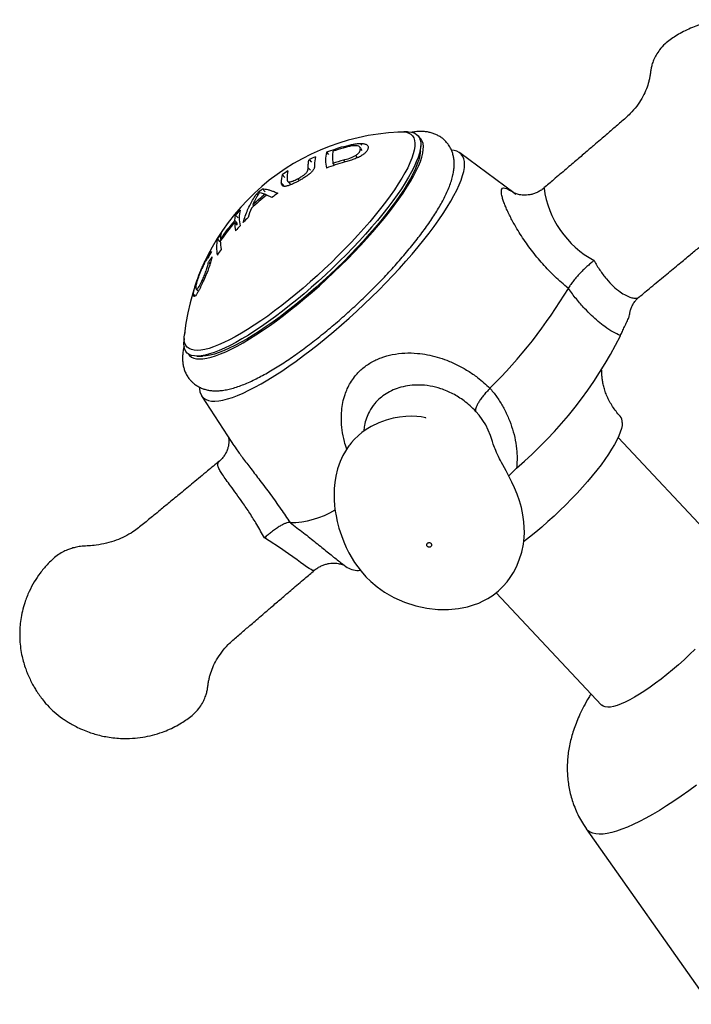
# Model space of a CAD drawing. Units: millimetres. Extents: x 60 to 1240, y 76 to 1722.
# Drawn here: x 272 to 314, y 1179 to 1240 of the extents above; entities that cross this region are included whole.
import ezdxf

# ---------------------------------------------------------------- set-up
doc = ezdxf.new("R2010")
doc.units = ezdxf.units.MM
doc.header["$LTSCALE"] = 6

msp = doc.modelspace()

# ---------------------------------------------------------------- linework, layer by layer
at = {"color": 7, "linetype": 'Continuous', "lineweight": 25}
for p, q in [((295.58, 1232.887), (295.472, 1232.877)), ((296.052, 1232.893), (295.832, 1232.89)), ((296.349, 1232.675), (296.342, 1232.681)), ((291.073, 1231.638), (291.205, 1231.497)), ((292.683, 1232.126), (292.762, 1232.042)), ((293.212, 1231.869), (293.112, 1231.976)), ((293.148, 1232.183), (293.244, 1232.082)), ((293.157, 1231.845), (293.255, 1231.741)), ((296.848, 1231.705), (296.869, 1232.037)), ((302.607, 1229.145), (299.278, 1231.605)), ((290.004, 1231.188), (290.15, 1231.032)), ((292.862, 1231.436), (292.964, 1231.327)), ((291.473, 1230.956), (291.577, 1230.846)), ((288.348, 1230.266), (288.507, 1230.097)), ((288.694, 1229.852), (288.853, 1229.683)), ((289.294, 1230.006), (289.397, 1229.897)), ((287.147, 1229.392), (287.31, 1229.218)), ((304.46, 1229.441), (304.454, 1229.435)), ((286.791, 1229.092), (286.863, 1229.015)), ((287.087, 1229.125), (286.945, 1229.155)), ((287.303, 1229.055), (287.371, 1228.983)), ((287.723, 1228.865), (287.408, 1229.012)), ((286.539, 1228.41), (286.602, 1228.342)), ((285.432, 1227.44), (285.484, 1227.782)), ((285.432, 1227.44), (285.592, 1227.269)), ((285.484, 1227.782), (285.642, 1227.614)), ((285.43, 1227.329), (285.59, 1227.159)), ((284.365, 1226.289), (284.506, 1226.139)), ((284.546, 1226.301), (284.589, 1226.255)), ((283.815, 1224.877), (283.916, 1224.769)), ((283.456, 1223.818), (283.515, 1223.755)), ((283.064, 1223.225), (283.162, 1223.121)), ((282.887, 1222.893), (282.973, 1222.801)), ((310.295, 1222.74), (310.302, 1222.745)), ((282.32, 1220.193), (282.303, 1219.973)), ((282.355, 1220.552), (282.339, 1220.444)), ((282.299, 1219.869), (282.303, 1219.973)), ((282.496, 1219.67), (282.503, 1219.664)), ((283.107, 1219.105), (283.439, 1219.105)), ((283.388, 1216.673), (285.25, 1213.796)), ((316.738, 1205.866), (309.007, 1214.093)), ((284.479, 1212.627), (284.495, 1212.638)), ((292.072, 1206.316), (292.353, 1206.108)), ((290.333, 1205.944), (290.328, 1205.938)), ((301.503, 1204.555), (307.993, 1197.648)), ((307.051, 1190.045), (314.663, 1179.244))]:
    msp.add_line(p, q, dxfattribs=at)
at = {"color": 8, "linetype": 'Continuous', "lineweight": 25}
for p, q in [((292.12, 1231.985), (292.179, 1231.922)), ((292.112, 1231.157), (292.218, 1231.043)), ((289.949, 1230.694), (290.098, 1230.535)), ((288.294, 1229.765), (288.457, 1229.592))]:
    msp.add_line(p, q, dxfattribs=at)
at = {"color": 7, "linetype": 'Continuous', "lineweight": 25, "flags": 128}
for points in [[(296.052, 1232.893), (296.123, 1232.892), (296.307, 1232.872), (296.466, 1232.826), (296.599, 1232.755), (296.706, 1232.658), (296.787, 1232.537), (296.841, 1232.392), (296.869, 1232.222), (296.869, 1232.03), (296.841, 1231.815), (296.787, 1231.578), (296.706, 1231.321), (296.599, 1231.044), (296.466, 1230.748), (296.307, 1230.435), (296.123, 1230.105), (295.914, 1229.759), (295.682, 1229.4), (295.428, 1229.028), (295.151, 1228.645), (294.854, 1228.252), (294.538, 1227.851), (294.203, 1227.442), (293.85, 1227.029), (293.482, 1226.611), (293.1, 1226.191), (292.704, 1225.771), (292.297, 1225.351), (291.879, 1224.934), (291.453, 1224.521), (291.021, 1224.113), (290.582, 1223.712), (290.141, 1223.32), (289.697, 1222.938), (289.252, 1222.567), (288.809, 1222.209), (288.369, 1221.864), (287.933, 1221.536), (287.504, 1221.224), (287.082, 1220.93), (286.669, 1220.654), (286.268, 1220.399), (285.878, 1220.164), (285.503, 1219.951), (285.143, 1219.76), (284.799, 1219.593), (284.473, 1219.45), (284.166, 1219.331), (283.879, 1219.236), (283.613, 1219.167), (283.37, 1219.123), (283.15, 1219.105), (282.953, 1219.113), (282.782, 1219.146), (282.635, 1219.204), (282.515, 1219.288), (282.421, 1219.397), (282.353, 1219.531), (282.313, 1219.688), (282.299, 1219.869), (282.299, 1219.869)], [(295.58, 1232.887), (295.604, 1232.888), (295.809, 1232.891), (295.989, 1232.868), (296.144, 1232.819), (296.272, 1232.744), (296.374, 1232.644), (296.45, 1232.519), (296.498, 1232.369), (296.518, 1232.196), (296.511, 1231.999), (296.477, 1231.779), (296.415, 1231.538), (296.327, 1231.276), (296.211, 1230.994), (296.07, 1230.694), (295.902, 1230.376), (295.71, 1230.042), (295.493, 1229.693), (295.253, 1229.331), (294.99, 1228.956), (294.705, 1228.57), (294.4, 1228.175), (294.076, 1227.773), (293.734, 1227.364), (293.375, 1226.951), (293.001, 1226.534), (292.613, 1226.117), (292.213, 1225.699), (291.801, 1225.284), (291.381, 1224.871), (290.953, 1224.464), (290.519, 1224.064), (290.081, 1223.671), (289.64, 1223.289), (289.199, 1222.917), (288.758, 1222.558), (288.32, 1222.213), (287.886, 1221.884), (287.458, 1221.571), (287.037, 1221.276), (286.626, 1220.999), (286.226, 1220.743), (285.838, 1220.508), (285.464, 1220.295), (285.105, 1220.104), (284.763, 1219.937), (284.438, 1219.795), (284.134, 1219.676), (283.849, 1219.583), (283.586, 1219.516), (283.346, 1219.474), (283.129, 1219.458), (282.937, 1219.469), (282.769, 1219.505), (282.628, 1219.567), (282.512, 1219.654), (282.424, 1219.767), (282.362, 1219.904), (282.328, 1220.066), (282.321, 1220.252), (282.339, 1220.444)], [(289.752, 1222.667), (290.196, 1223.047), (290.638, 1223.436), (291.078, 1223.835), (291.512, 1224.241), (291.94, 1224.653), (292.359, 1225.07), (292.769, 1225.489), (293.168, 1225.909), (293.554, 1226.33), (293.926, 1226.748), (294.282, 1227.163), (294.622, 1227.572), (294.943, 1227.976), (295.245, 1228.371), (295.527, 1228.757), (295.787, 1229.132), (296.024, 1229.494), (296.239, 1229.843), (296.429, 1230.177), (296.594, 1230.495), (296.734, 1230.795), (296.848, 1231.077), (296.936, 1231.339), (296.997, 1231.581), (297.03, 1231.801), (297.037, 1231.999), (297.017, 1232.175), (296.97, 1232.326), (296.895, 1232.453), (296.795, 1232.556), (296.764, 1232.578)], [(296.848, 1231.705), (296.843, 1231.645), (296.809, 1231.426), (296.748, 1231.184), (296.659, 1230.922), (296.543, 1230.641), (296.402, 1230.34), (296.234, 1230.023), (296.042, 1229.689), (295.825, 1229.34), (295.585, 1228.977), (295.322, 1228.602), (295.037, 1228.217), (294.733, 1227.822), (294.408, 1227.419), (294.066, 1227.011), (293.707, 1226.597), (293.333, 1226.181), (292.945, 1225.763), (292.545, 1225.346), (292.134, 1224.93), (291.713, 1224.518), (291.285, 1224.111), (290.851, 1223.71), (290.413, 1223.318), (289.972, 1222.935), (289.531, 1222.564), (289.09, 1222.205), (288.652, 1221.86), (288.218, 1221.53), (287.79, 1221.217), (287.37, 1220.922), (286.958, 1220.646), (286.558, 1220.39), (286.17, 1220.155), (285.796, 1219.941), (285.437, 1219.751), (285.095, 1219.584), (284.771, 1219.441), (284.466, 1219.323), (284.181, 1219.23), (283.918, 1219.162), (283.678, 1219.121), (283.461, 1219.105), (283.439, 1219.105)], [(283.257, 1217.181), (283.261, 1217.094), (283.288, 1216.914), (283.342, 1216.757), (283.423, 1216.625), (283.53, 1216.517), (283.664, 1216.434), (283.823, 1216.377), (284.008, 1216.345), (284.217, 1216.339), (284.45, 1216.358), (284.706, 1216.403), (284.985, 1216.473), (285.284, 1216.569), (285.605, 1216.689), (285.944, 1216.834), (286.302, 1217.002), (286.676, 1217.195), (287.067, 1217.41), (287.471, 1217.647), (287.889, 1217.905), (288.319, 1218.184), (288.759, 1218.482), (289.208, 1218.799), (289.664, 1219.133), (290.125, 1219.484), (290.591, 1219.85), (291.06, 1220.23), (291.53, 1220.622), (292, 1221.026), (292.468, 1221.44), (292.932, 1221.862), (293.391, 1222.292), (293.843, 1222.728), (294.288, 1223.168), (294.723, 1223.611), (295.147, 1224.056), (295.558, 1224.501), (295.956, 1224.944), (296.339, 1225.384), (296.705, 1225.819), (297.054, 1226.249), (297.384, 1226.672), (297.694, 1227.086), (297.983, 1227.49), (298.25, 1227.882), (298.495, 1228.262), (298.716, 1228.627), (298.913, 1228.978), (299.085, 1229.312), (299.232, 1229.629), (299.353, 1229.927), (299.447, 1230.206), (299.514, 1230.464), (299.555, 1230.701), (299.568, 1230.916)], [(282.573, 1219.243), (282.655, 1219.136), (282.769, 1219.046), (282.909, 1218.981), (283.074, 1218.942), (283.264, 1218.928), (283.479, 1218.94), (283.716, 1218.977), (283.977, 1219.04), (284.258, 1219.128), (284.56, 1219.241), (284.882, 1219.378), (285.221, 1219.54), (285.577, 1219.724), (285.949, 1219.932), (286.335, 1220.161), (286.734, 1220.412), (287.144, 1220.682), (287.564, 1220.972), (287.991, 1221.279), (288.426, 1221.604), (288.865, 1221.944), (289.307, 1222.299), (289.752, 1222.667)], [(297.185, 1215.29), (297.176, 1215.3), (297.073, 1215.329), (296.891, 1215.367), (296.637, 1215.397), (296.315, 1215.408), (295.954, 1215.396), (295.575, 1215.357), (295.177, 1215.286), (294.75, 1215.175), (294.298, 1215.011), (293.832, 1214.785), (293.524, 1214.596), (293.256, 1214.403), (293.034, 1214.219), (292.78, 1213.974), (292.609, 1213.783), (292.55, 1213.711), (292.508, 1213.655), (292.454, 1213.582), (292.377, 1213.473), (292.242, 1213.267), (292.081, 1212.986), (291.91, 1212.621), (291.752, 1212.173), (291.645, 1211.732), (291.581, 1211.325), (291.55, 1210.961), (291.541, 1210.628), (291.548, 1210.297), (291.576, 1209.906), (291.617, 1209.572), (291.663, 1209.288), (291.734, 1208.944), (291.84, 1208.532), (291.989, 1208.067), (292.136, 1207.683), (292.289, 1207.336), (292.455, 1207.006), (292.808, 1206.414), (293.209, 1205.872), (293.5, 1205.542), (293.808, 1205.239), (294.185, 1204.92), (294.651, 1204.59), (295.219, 1204.264), (295.882, 1203.969), (296.564, 1203.747), (297.246, 1203.6), (297.919, 1203.525), (298.573, 1203.519), (299.196, 1203.579), (299.753, 1203.692), (300.118, 1203.801), (300.436, 1203.921), (300.711, 1204.046), (301, 1204.202), (301.322, 1204.412), (301.653, 1204.674), (301.94, 1204.95), (302.181, 1205.226), (302.38, 1205.494), (302.568, 1205.791), (302.757, 1206.148), (302.933, 1206.568), (303.083, 1207.051), (303.183, 1207.541), (303.23, 1207.947), (303.245, 1208.265), (303.242, 1208.557), (303.218, 1208.921), (303.16, 1209.351), (303.069, 1209.787), (302.951, 1210.209), (302.806, 1210.62), (302.642, 1211.015), (302.483, 1211.355), (302.341, 1211.636), (302.225, 1211.855), (302.119, 1212.049), (302.014, 1212.24), (301.916, 1212.421), (301.835, 1212.571), (301.772, 1212.693), (301.719, 1212.796), (301.653, 1212.927), (301.591, 1213.057), (301.533, 1213.186), (301.482, 1213.303), (301.442, 1213.4), (301.41, 1213.478), (301.386, 1213.539), (301.373, 1213.574), (301.362, 1213.605), (301.353, 1213.631), (301.345, 1213.651), (301.34, 1213.665), (301.337, 1213.674), (301.334, 1213.681), (301.332, 1213.687), (301.332, 1213.687)], [(309.269, 1215.02), (309.255, 1214.845), (309.214, 1214.648), (309.147, 1214.43), (309.052, 1214.193), (308.931, 1213.936), (308.785, 1213.662), (308.614, 1213.373), (308.42, 1213.069), (308.202, 1212.752), (307.963, 1212.424), (307.703, 1212.087), (307.424, 1211.742), (307.128, 1211.391), (306.815, 1211.036), (306.488, 1210.679), (306.148, 1210.322), (305.797, 1209.966), (305.437, 1209.614), (305.07, 1209.267), (304.697, 1208.927), (304.321, 1208.596), (303.943, 1208.275), (303.566, 1207.967), (303.198, 1207.677)], [(313.751, 1201.076), (313.412, 1200.75), (313.067, 1200.429), (312.717, 1200.117), (312.366, 1199.815), (312.014, 1199.525), (311.664, 1199.249), (311.319, 1198.988), (310.98, 1198.745), (310.65, 1198.519), (310.33, 1198.314), (310.023, 1198.13), (309.73, 1197.969), (309.453, 1197.831), (309.195, 1197.717), (308.956, 1197.627), (308.738, 1197.564), (308.542, 1197.526), (308.37, 1197.514), (308.223, 1197.529), (308.101, 1197.569), (308.006, 1197.636), (307.993, 1197.648)]]:
    msp.add_lwpolyline(points, dxfattribs=at)
at = {"color": 8, "linetype": 'Continuous', "lineweight": 25, "flags": 128}
for points in [[(301.328, 1213.686), (301.29, 1213.856), (301.173, 1214.224), (300.871, 1214.879), (300.46, 1215.475), (300.251, 1215.704), (300.251, 1215.704), (300.251, 1215.704)], [(290.328, 1205.938), (290.318, 1205.924), (290.22, 1205.93), (290.123, 1205.975), (290.003, 1206.047), (289.855, 1206.148), (289.684, 1206.271), (289.484, 1206.417), (289.262, 1206.579), (289.011, 1206.759), (288.741, 1206.949), (288.177, 1207.332), (287.543, 1207.741), (287.252, 1207.921), (287.252, 1207.921), (287.252, 1207.921)], [(313.841, 1192.724), (313.365, 1192.376), (312.898, 1192.046), (312.439, 1191.734), (311.99, 1191.442), (311.553, 1191.17), (311.128, 1190.919), (310.718, 1190.69), (310.323, 1190.483), (309.945, 1190.3), (309.584, 1190.14), (309.242, 1190.005), (308.921, 1189.894), (308.62, 1189.809), (308.34, 1189.748), (308.084, 1189.713), (307.85, 1189.703), (307.641, 1189.719), (307.457, 1189.761), (307.298, 1189.828), (307.164, 1189.92), (307.057, 1190.037), (307.051, 1190.045)]]:
    msp.add_lwpolyline(points, dxfattribs=at)
at = {"color": 7, "linetype": 'Continuous', "lineweight": 25}
for centre, radius, start, end in [((296.152, 1219.011), 13.883, 92.61687, 173.82148), ((293.071, 1231.153), 2.056, 166.34516, 193.65484), ((296.1, 1218.212), 14.336, 106.12122, 110.52963), ((296.107, 1218.076), 14.393, 106.15988, 108.78115), ((298.791, 1230.988), 0.78, 354.70326, 91.50936), ((296.036, 1218.374), 14.163, 113.44755, 115.21166), ((291.87, 1230.952), 1.526, 164.21695, 183.1828), ((296.101, 1217.239), 14.339, 105.90851, 110.52934), ((296.107, 1217.329), 14.394, 106.1154, 108.78112), ((295.908, 1218.612), 13.892, 121.23945, 122.97355), ((290.232, 1230.074), 1.584, 164.77131, 182.86067), ((289.893, 1229.849), 1.6, 164.87707, 183.02286), ((295.726, 1218.861), 13.583, 129.16971, 131.13528), ((295.725, 1218.186), 13.652, 127.53056, 132.77379), ((295.724, 1218.298), 13.661, 128.05462, 132.24955), ((291.249, 1226.33), 5.149, 150.43919, 156.17033), ((286.521, 1227.021), 2.179, 68.96773, 74.95769), ((295.844, 1217.738), 13.775, 124.28533, 126.12413), ((295.51, 1219.084), 13.273, 137.26908, 139.05671), ((287.876, 1227.605), 2.17, 167.07444, 192.92556), ((292.157, 1225.954), 6.132, 158.44613, 164.13919), ((295.394, 1218.779), 13.201, 138.99662, 145.26122), ((295.594, 1218.034), 13.389, 134.21094, 136.08544), ((295.394, 1218.667), 13.203, 138.99505, 145.25849), ((288.547, 1227.395), 3.118, 181.20646, 190.79864), ((295.51, 1218.113), 13.273, 137.26908, 139.05671), ((286.401, 1225.804), 2.093, 166.58668, 193.41332), ((295.278, 1219.264), 12.979, 145.35943, 147.22922), ((287.616, 1226.257), 3.073, 181.24447, 191.00699), ((285.911, 1226.258), 1.366, 163.71505, 178.22228), ((296.289, 1218.78), 14.029, 151.20784, 153.07598), ((295.278, 1218.293), 12.979, 145.35943, 147.22922), ((292.947, 1219.36), 10.669, 146.6926, 148.86066), ((279.266, 1239.252), 31.105, 314.66588, 329.08908), ((285.343, 1232.465), 26.719, 310.69615, 333.05882), ((308.734, 1215.061), 0.536, 355.65207, 41.01486), ((288.816, 1214.262), 5.392, 270.17356, 301.06836), ((292.989, 1207.128), 1.202, 238.04816, 277.25924)]:
    msp.add_arc(centre, radius, start, end, dxfattribs=at)
at = {"color": 8, "linetype": 'Continuous', "lineweight": 25}
msp.add_arc((310.366, 1230.235), 5.966, 187.70471, 241.66208, dxfattribs=at)
at = {"color": 7, "linetype": 'Continuous', "lineweight": 25}
for points, knots in [([(310.301, 1222.732), (310.544, 1222.934), (311.081, 1223.382), (311.878, 1224.043), (312.658, 1224.688), (313.336, 1225.248), (313.881, 1225.697), (314.309, 1226.049), (314.648, 1226.327), (314.966, 1226.588), (315.281, 1226.845), (315.655, 1227.12), (316.109, 1227.381), (316.646, 1227.611), (317.243, 1227.793), (317.815, 1227.9), (318.322, 1227.946), (318.729, 1227.958), (319.081, 1228.013), (319.381, 1228.091), (319.664, 1228.193), (319.966, 1228.336), (320.286, 1228.538), (320.604, 1228.804), (320.957, 1229.164), (321.33, 1229.613), (321.697, 1230.161), (322.018, 1230.768), (322.257, 1231.373), (322.42, 1231.955), (322.516, 1232.457), (322.567, 1232.916), (322.585, 1233.336), (322.575, 1233.774), (322.53, 1234.247), (322.447, 1234.712), (322.34, 1235.131), (322.224, 1235.492), (322.094, 1235.829), (321.95, 1236.148), (321.8, 1236.44), (321.65, 1236.7), (321.494, 1236.95), (321.309, 1237.219), (321.099, 1237.495), (320.822, 1237.821), (320.45, 1238.178), (320.051, 1238.489), (319.727, 1238.708), (319.473, 1238.865), (319.179, 1239.029), (318.816, 1239.206), (318.433, 1239.363), (318.044, 1239.495), (317.671, 1239.599), (317.275, 1239.684), (316.841, 1239.75), (316.294, 1239.795), (315.674, 1239.791), (315.02, 1239.719), (314.401, 1239.592), (313.852, 1239.423), (313.354, 1239.221), (312.934, 1239.014), (312.553, 1238.791), (312.208, 1238.559), (311.872, 1238.291), (311.576, 1237.977), (311.346, 1237.636), (311.193, 1237.323), (311.095, 1237.04), (311.037, 1236.785), (311.005, 1236.548), (310.972, 1236.319), (310.925, 1236.092), (310.847, 1235.794), (310.71, 1235.41), (310.479, 1234.947), (310.167, 1234.474), (309.817, 1234.067), (309.474, 1233.748), (309.181, 1233.495), (308.898, 1233.252), (308.623, 1233.015), (308.332, 1232.764), (307.999, 1232.479), (307.584, 1232.122), (307.079, 1231.688), (306.477, 1231.173), (305.792, 1230.588), (305.108, 1230.005), (304.652, 1229.618), (304.453, 1229.448)], [0, 0, 0, 0, 0.021771, 0.048138, 0.071522, 0.091926, 0.109351, 0.120955, 0.130888, 0.140575, 0.150331, 0.160102, 0.173962, 0.187835, 0.201897, 0.216457, 0.226539, 0.235788, 0.243766, 0.250531, 0.257059, 0.264647, 0.273268, 0.282483, 0.292213, 0.306929, 0.321387, 0.336283, 0.35285, 0.364849, 0.376767, 0.387114, 0.395878, 0.405027, 0.416448, 0.427704, 0.436795, 0.445591, 0.453019, 0.460966, 0.468887, 0.474937, 0.480918, 0.488731, 0.49702, 0.503998, 0.517238, 0.531425, 0.537847, 0.543721, 0.55138, 0.560331, 0.570764, 0.579341, 0.587843, 0.596639, 0.606355, 0.617086, 0.633219, 0.647643, 0.660875, 0.67534, 0.685877, 0.696711, 0.706553, 0.7153, 0.724398, 0.735212, 0.744015, 0.751783, 0.758413, 0.763946, 0.76919, 0.774689, 0.78052, 0.786756, 0.799908, 0.813708, 0.827729, 0.84191, 0.850992, 0.859767, 0.868203, 0.876294, 0.884312, 0.894056, 0.905862, 0.921226, 0.939082, 0.959429, 0.982267, 1, 1, 1, 1]), ([(298.411, 1232.299), (298.387, 1232.326), (298.31, 1232.414), (298.155, 1232.538), (297.953, 1232.667), (297.739, 1232.768), (297.514, 1232.843), (297.278, 1232.893), (297.03, 1232.92), (296.764, 1232.921), (296.515, 1232.903), (296.352, 1232.873), (296.284, 1232.861)], [0, 0, 0, 0, 0.043045, 0.140105, 0.23681, 0.33457, 0.434989, 0.539932, 0.65162, 0.772635, 0.905643, 1, 1, 1, 1]), ([(282.743, 1217.587), (282.786, 1217.542), (282.883, 1217.439), (283.061, 1217.306), (283.267, 1217.186), (283.484, 1217.094), (283.712, 1217.028), (283.951, 1216.986), (284.204, 1216.967), (284.476, 1216.974), (284.771, 1217.007), (285.094, 1217.071), (285.441, 1217.166), (285.806, 1217.291), (286.18, 1217.442), (286.56, 1217.614), (286.946, 1217.808), (287.337, 1218.02), (287.734, 1218.25), (288.138, 1218.498), (288.548, 1218.763), (288.964, 1219.044), (289.385, 1219.341), (289.809, 1219.653), (290.237, 1219.978), (290.668, 1220.316), (291.099, 1220.666), (291.53, 1221.026), (291.959, 1221.397), (292.387, 1221.776), (292.81, 1222.163), (293.228, 1222.556), (293.64, 1222.955), (294.045, 1223.358), (294.441, 1223.763), (294.827, 1224.17), (295.202, 1224.578), (295.564, 1224.985), (295.914, 1225.391), (296.249, 1225.794), (296.57, 1226.193), (296.874, 1226.588), (297.161, 1226.977), (297.431, 1227.361), (297.683, 1227.738), (297.915, 1228.108), (298.128, 1228.473), (298.32, 1228.832), (298.492, 1229.186), (298.641, 1229.538), (298.765, 1229.891), (298.856, 1230.227), (298.911, 1230.539), (298.935, 1230.82), (298.93, 1231.082), (298.9, 1231.327), (298.845, 1231.559), (298.764, 1231.779), (298.655, 1231.991), (298.536, 1232.169), (298.442, 1232.267), (298.406, 1232.305)], [0, 0, 0, 0, 0.009128, 0.021114, 0.033108, 0.045297, 0.057891, 0.071137, 0.085325, 0.100787, 0.11783, 0.13655, 0.156549, 0.176977, 0.197092, 0.216778, 0.23608, 0.255073, 0.273826, 0.292392, 0.310812, 0.329116, 0.347329, 0.365469, 0.383551, 0.401586, 0.419584, 0.437554, 0.455502, 0.473435, 0.491358, 0.509276, 0.527194, 0.545116, 0.563047, 0.580992, 0.598956, 0.616947, 0.634971, 0.653037, 0.671157, 0.689341, 0.707606, 0.725973, 0.744465, 0.763117, 0.781972, 0.801086, 0.820531, 0.840394, 0.860746, 0.881544, 0.899326, 0.915406, 0.929995, 0.943442, 0.956064, 0.968117, 0.979803, 0.992311, 1, 1, 1, 1]), ([(292.627, 1232.027), (292.54, 1232.01), (292.367, 1231.976), (292.19, 1231.926), (292.101, 1231.901)], [0, 0, 0, 0, 0.498984, 1, 1, 1, 1]), ([(292.12, 1231.985), (292.167, 1231.998), (292.261, 1232.025), (292.402, 1232.062), (292.543, 1232.097), (292.636, 1232.117), (292.683, 1232.126)], [0, 0, 0, 0, 0.250047, 0.500055, 0.750137, 1, 1, 1, 1]), ([(293.637, 1231.934), (293.634, 1231.91), (293.629, 1231.863), (293.6, 1231.788), (293.559, 1231.717), (293.506, 1231.65), (293.421, 1231.563), (293.307, 1231.475), (293.16, 1231.389), (293.037, 1231.328), (292.902, 1231.27), (292.714, 1231.198), (292.467, 1231.116), (292.27, 1231.058), (292.171, 1231.029)], [0, 0, 0, 0, 0.089464, 0.172026, 0.247983, 0.312342, 0.373402, 0.498768, 0.560347, 0.623645, 0.684436, 0.748966, 0.874361, 1, 1, 1, 1]), ([(293.157, 1231.845), (293.154, 1231.878), (293.149, 1231.944), (293.074, 1232.019), (292.925, 1232.046), (292.768, 1232.045), (292.674, 1232.033), (292.627, 1232.027)], [0, 0, 0, 0, 0.250624, 0.500077, 0.749589, 0.874298, 1, 1, 1, 1]), ([(292.683, 1232.126), (292.718, 1232.133), (292.785, 1232.145), (292.883, 1232.161), (292.976, 1232.173), (293.065, 1232.18), (293.12, 1232.182), (293.148, 1232.183)], [0, 0, 0, 0, 0.2093, 0.40445, 0.602424, 0.795518, 1, 1, 1, 1]), ([(292.862, 1231.436), (292.89, 1231.456), (292.945, 1231.493), (293.011, 1231.549), (293.063, 1231.604), (293.114, 1231.674), (293.151, 1231.758), (293.155, 1231.816), (293.157, 1231.845)], [0, 0, 0, 0, 0.12772, 0.250676, 0.36873, 0.500161, 0.75008, 1, 1, 1, 1]), ([(293.148, 1232.183), (293.23, 1232.181), (293.351, 1232.179), (293.467, 1232.15), (293.556, 1232.109), (293.625, 1232.041), (293.633, 1231.97), (293.637, 1231.934)], [0, 0, 0, 0, 0.249228, 0.369969, 0.499827, 0.750126, 1, 1, 1, 1]), ([(292.112, 1231.157), (292.244, 1231.196), (292.443, 1231.253), (292.702, 1231.35), (292.809, 1231.408), (292.862, 1231.436)], [0, 0, 0, 0, 0.500407, 0.750713, 1, 1, 1, 1]), ([(289.294, 1230.006), (289.331, 1230.027), (289.402, 1230.065), (289.505, 1230.125), (289.621, 1230.198), (289.723, 1230.271), (289.802, 1230.341), (289.848, 1230.39), (289.882, 1230.438), (289.906, 1230.481), (289.924, 1230.523), (289.934, 1230.556), (289.94, 1230.584), (289.944, 1230.608), (289.946, 1230.627), (289.948, 1230.641), (289.948, 1230.652), (289.949, 1230.67), (289.949, 1230.684), (289.949, 1230.694)], [0, 0, 0, 0, 0.089261, 0.169866, 0.250094, 0.375828, 0.438058, 0.500442, 0.558465, 0.625421, 0.683876, 0.750138, 0.7882, 0.829812, 0.874966, 0.896005, 0.914191, 0.93748, 1, 1, 1, 1]), ([(290.346, 1230.867), (290.346, 1230.847), (290.345, 1230.806), (290.338, 1230.742), (290.321, 1230.678), (290.296, 1230.615), (290.251, 1230.532), (290.155, 1230.417), (290.016, 1230.293), (289.888, 1230.196), (289.752, 1230.103), (289.57, 1229.991), (289.423, 1229.911), (289.349, 1229.87)], [0, 0, 0, 0, 0.089184, 0.171919, 0.250484, 0.317541, 0.375629, 0.500222, 0.624987, 0.687444, 0.750251, 0.874636, 1, 1, 1, 1]), ([(289.349, 1229.87), (289.299, 1229.844), (289.198, 1229.791), (289.052, 1229.718), (288.92, 1229.658), (288.806, 1229.613), (288.705, 1229.579), (288.614, 1229.556), (288.505, 1229.539), (288.403, 1229.551), (288.335, 1229.605), (288.302, 1229.68), (288.297, 1229.736), (288.294, 1229.765)], [0, 0, 0, 0, 0.0845448, 0.1689385, 0.2477646, 0.3127018, 0.3733182, 0.4388729, 0.4989077, 0.6239242, 0.7488499, 0.8744502, 1, 1, 1, 1]), ([(288.65, 1229.995), (288.651, 1229.976), (288.654, 1229.938), (288.669, 1229.885), (288.699, 1229.839), (288.761, 1229.815), (288.846, 1229.822), (288.928, 1229.843), (289.02, 1229.874), (289.144, 1229.927), (289.244, 1229.98), (289.294, 1230.006)], [0, 0, 0, 0, 0.1251, 0.250063, 0.375058, 0.499632, 0.619338, 0.682508, 0.749737, 0.874597, 1, 1, 1, 1]), ([(287.147, 1229.392), (287.195, 1229.39), (287.291, 1229.385), (287.459, 1229.35), (287.645, 1229.297), (287.851, 1229.222), (288.006, 1229.154), (288.084, 1229.12)], [0, 0, 0, 0, 0.202942, 0.400029, 0.598289, 0.796872, 1, 1, 1, 1]), ([(304.447, 1229.443), (304.413, 1229.413), (304.316, 1229.328), (304.136, 1229.22), (303.918, 1229.118), (303.699, 1229.05), (303.485, 1229.011), (303.285, 1228.999), (303.103, 1229.007), (302.946, 1229.031), (302.816, 1229.063), (302.715, 1229.097), (302.641, 1229.127), (302.593, 1229.151), (302.581, 1229.158), (302.582, 1229.158), (302.582, 1229.157)], [0, 0, 0, 0, 0.052787, 0.147617, 0.239521, 0.32849, 0.414481, 0.497206, 0.576171, 0.650995, 0.721926, 0.790084, 0.857219, 0.925239, 0.977716, 1, 1, 1, 1]), ([(285.95, 1227.32), (285.991, 1227.455), (286.074, 1227.722), (286.223, 1228.097), (286.39, 1228.449), (286.577, 1228.783), (286.719, 1228.988), (286.791, 1229.092)], [0, 0, 0, 0, 0.203004, 0.401601, 0.599971, 0.797277, 1, 1, 1, 1]), ([(286.945, 1229.155), (286.93, 1229.127), (286.899, 1229.073), (286.84, 1228.977), (286.793, 1228.905), (286.77, 1228.87)], [0, 0, 0, 0, 0.334471, 0.671778, 1, 1, 1, 1]), ([(283.495, 1224.705), (283.515, 1224.747), (283.552, 1224.828), (283.607, 1224.941), (283.67, 1225.068), (283.739, 1225.199), (283.813, 1225.329), (283.875, 1225.426), (283.945, 1225.519), (283.975, 1225.53), (283.995, 1225.537)], [0, 0, 0, 0, 0.088812, 0.171576, 0.248761, 0.379055, 0.498728, 0.624194, 0.749191, 1, 1, 1, 1]), ([(283.781, 1225.133), (283.769, 1225.13), (283.745, 1225.123), (283.675, 1225.026), (283.574, 1224.84), (283.499, 1224.68), (283.461, 1224.6)], [0, 0, 0, 0, 0.248424, 0.497855, 0.748086, 1, 1, 1, 1]), ([(284.03, 1225.219), (284.021, 1225.174), (284.004, 1225.085), (283.963, 1224.924), (283.91, 1224.745), (283.845, 1224.551), (283.768, 1224.344), (283.682, 1224.135), (283.591, 1223.922), (283.53, 1223.786), (283.499, 1223.717)], [0, 0, 0, 0, 0.124964, 0.249643, 0.374882, 0.49987, 0.617788, 0.746559, 0.870766, 1, 1, 1, 1]), ([(307.534, 1224.984), (307.531, 1224.982), (307.457, 1224.923), (307.309, 1224.803), (307.082, 1224.603), (306.849, 1224.382), (306.617, 1224.144), (306.406, 1223.908), (306.221, 1223.68), (306.065, 1223.463), (305.991, 1223.336), (305.953, 1223.273)], [0, 0, 0, 0, 0.004797, 0.116045, 0.227289, 0.356785, 0.486266, 0.614682, 0.743087, 0.871545, 1, 1, 1, 1]), ([(282.887, 1222.893), (282.888, 1222.917), (282.891, 1222.966), (282.906, 1223.06), (282.933, 1223.189), (282.98, 1223.365), (283.043, 1223.565), (283.102, 1223.737), (283.168, 1223.919), (283.259, 1224.155), (283.374, 1224.436), (283.455, 1224.615), (283.495, 1224.705)], [0, 0, 0, 0, 0.084138, 0.167946, 0.250215, 0.379734, 0.499995, 0.561709, 0.624941, 0.749501, 0.874764, 1, 1, 1, 1]), ([(283.461, 1224.6), (283.432, 1224.535), (283.373, 1224.405), (283.288, 1224.199), (283.21, 1223.996), (283.155, 1223.837), (283.118, 1223.725), (283.097, 1223.65), (283.079, 1223.583), (283.051, 1223.461), (283.045, 1223.39), (283.04, 1223.333)], [0, 0, 0, 0, 0.125023, 0.249583, 0.3746, 0.499577, 0.562074, 0.624738, 0.684271, 0.750138, 1, 1, 1, 1]), ([(283.456, 1223.818), (283.5, 1223.915), (283.586, 1224.11), (283.702, 1224.418), (283.783, 1224.691), (283.804, 1224.815), (283.815, 1224.877)], [0, 0, 0, 0, 0.250262, 0.500221, 0.749866, 1, 1, 1, 1]), ([(283.499, 1223.717), (283.47, 1223.655), (283.415, 1223.536), (283.335, 1223.365), (283.245, 1223.181), (283.165, 1223.034), (283.098, 1222.927), (283.039, 1222.844), (282.989, 1222.795), (282.951, 1222.775), (282.92, 1222.775), (282.894, 1222.806), (282.889, 1222.863), (282.887, 1222.893)], [0, 0, 0, 0, 0.0869157, 0.1681605, 0.2498361, 0.3746733, 0.4375659, 0.4999864, 0.6199285, 0.683361, 0.7496816, 0.8700655, 1, 1, 1, 1]), ([(283.04, 1223.333), (283.04, 1223.318), (283.042, 1223.288), (283.049, 1223.252), (283.059, 1223.228), (283.074, 1223.216), (283.096, 1223.214), (283.135, 1223.238), (283.201, 1223.325), (283.28, 1223.461), (283.367, 1223.628), (283.426, 1223.754), (283.456, 1223.818)], [0, 0, 0, 0, 0.087721, 0.16884, 0.249042, 0.313904, 0.374523, 0.499752, 0.624345, 0.749466, 0.874455, 1, 1, 1, 1]), ([(309.163, 1220.359), (309.158, 1220.361), (309.012, 1220.421), (308.699, 1220.578), (308.232, 1220.883), (307.785, 1221.233), (307.368, 1221.605), (306.917, 1222.06), (306.438, 1222.607), (306.115, 1223.051), (305.953, 1223.273)], [0, 0, 0, 0, 0.004601, 0.159596, 0.314719, 0.438508, 0.562593, 0.686436, 0.843229, 1, 1, 1, 1]), ([(309.728, 1221.698), (309.731, 1221.728), (309.741, 1221.821), (309.789, 1221.995), (309.875, 1222.206), (309.996, 1222.41), (310.14, 1222.593), (310.252, 1222.693), (310.306, 1222.74)], [0, 0, 0, 0, 0.086518, 0.268081, 0.455221, 0.643605, 0.829624, 1, 1, 1, 1]), ([(309.163, 1220.359), (309.198, 1220.447), (309.27, 1220.624), (309.406, 1220.915), (309.556, 1221.213), (309.632, 1221.393), (309.67, 1221.483)], [0, 0, 0, 0, 0.249719, 0.499629, 0.750027, 1, 1, 1, 1]), ([(309.67, 1221.483), (309.681, 1221.511), (309.711, 1221.592), (309.72, 1221.656), (309.726, 1221.698)], [0, 0, 0, 0, 0.347117, 1, 1, 1, 1]), ([(282.314, 1219.707), (282.302, 1219.663), (282.265, 1219.52), (282.233, 1219.287), (282.215, 1219.01), (282.226, 1218.753), (282.262, 1218.51), (282.324, 1218.28), (282.413, 1218.055), (282.535, 1217.84), (282.65, 1217.678), (282.729, 1217.601), (282.749, 1217.582)], [0, 0, 0, 0, 0.062825, 0.205267, 0.333868, 0.45095, 0.559387, 0.661642, 0.759685, 0.865247, 0.967038, 1, 1, 1, 1]), ([(309.139, 1215.414), (309.135, 1215.418), (309.042, 1215.509), (308.882, 1215.708), (308.666, 1216.005), (308.484, 1216.313), (308.333, 1216.624), (308.214, 1216.932), (308.125, 1217.23), (308.063, 1217.513), (308.025, 1217.774), (308.009, 1217.989), (308.004, 1218.141), (308.007, 1218.21), (308.007, 1218.232)], [0, 0, 0, 0, 0.005184, 0.113034, 0.219532, 0.324439, 0.427523, 0.528479, 0.626934, 0.722504, 0.814904, 0.904065, 0.968754, 1, 1, 1, 1]), ([(301.132, 1217.129), (301.059, 1217.052), (300.91, 1216.894), (300.715, 1216.663), (300.545, 1216.44), (300.411, 1216.236), (300.311, 1216.051), (300.254, 1215.903), (300.234, 1215.787), (300.242, 1215.729), (300.251, 1215.705), (300.251, 1215.704)], [0, 0, 0, 0, 0.12661, 0.256915, 0.383519, 0.513738, 0.641455, 0.772716, 0.882888, 0.995204, 1, 1, 1, 1]), ([(301.132, 1217.129), (301.162, 1217.094), (301.338, 1216.888), (301.636, 1216.487), (301.989, 1215.901), (302.288, 1215.277), (302.526, 1214.619), (302.699, 1213.934), (302.785, 1213.297), (302.807, 1212.718), (302.779, 1212.378), (302.765, 1212.207)], [0, 0, 0, 0, 0.026904, 0.157063, 0.287518, 0.41769, 0.548881, 0.680372, 0.811451, 0.905737, 1, 1, 1, 1]), ([(285.049, 1214.107), (285.052, 1214.095), (285.058, 1214.06), (285.068, 1213.972), (285.071, 1213.841), (285.058, 1213.673), (285.018, 1213.474), (284.946, 1213.265), (284.839, 1213.055), (284.701, 1212.862), (284.576, 1212.722), (284.493, 1212.657), (284.47, 1212.639)], [0, 0, 0, 0, 0.047061, 0.134224, 0.225431, 0.333464, 0.448132, 0.571336, 0.699914, 0.826843, 0.950821, 1, 1, 1, 1]), ([(284.485, 1212.65), (284.242, 1212.447), (283.705, 1211.999), (282.908, 1211.338), (282.128, 1210.693), (281.45, 1210.133), (280.905, 1209.684), (280.477, 1209.332), (280.138, 1209.053), (279.82, 1208.793), (279.505, 1208.536), (279.131, 1208.261), (278.677, 1208), (278.14, 1207.77), (277.543, 1207.588), (276.971, 1207.481), (276.464, 1207.435), (276.057, 1207.423), (275.705, 1207.368), (275.405, 1207.289), (275.122, 1207.188), (274.82, 1207.045), (274.5, 1206.843), (274.182, 1206.577), (273.829, 1206.216), (273.456, 1205.768), (273.089, 1205.22), (272.768, 1204.613), (272.529, 1204.008), (272.366, 1203.426), (272.27, 1202.924), (272.219, 1202.465), (272.201, 1202.045), (272.211, 1201.607), (272.256, 1201.134), (272.339, 1200.669), (272.445, 1200.25), (272.562, 1199.889), (272.692, 1199.552), (272.836, 1199.233), (272.986, 1198.941), (273.136, 1198.681), (273.292, 1198.431), (273.477, 1198.162), (273.687, 1197.886), (273.964, 1197.56), (274.336, 1197.203), (274.735, 1196.892), (275.059, 1196.673), (275.313, 1196.516), (275.607, 1196.352), (275.97, 1196.175), (276.353, 1196.017), (276.742, 1195.886), (277.115, 1195.782), (277.511, 1195.697), (277.944, 1195.631), (278.492, 1195.586), (279.112, 1195.59), (279.765, 1195.662), (280.385, 1195.789), (280.934, 1195.958), (281.432, 1196.16), (281.852, 1196.367), (282.233, 1196.59), (282.577, 1196.822), (282.914, 1197.09), (283.21, 1197.404), (283.44, 1197.745), (283.593, 1198.058), (283.691, 1198.341), (283.749, 1198.596), (283.781, 1198.833), (283.814, 1199.062), (283.861, 1199.289), (283.939, 1199.586), (284.076, 1199.971), (284.307, 1200.434), (284.619, 1200.906), (284.969, 1201.314), (285.312, 1201.633), (285.605, 1201.886), (285.888, 1202.129), (286.163, 1202.366), (286.454, 1202.616), (286.786, 1202.902), (287.201, 1203.259), (287.707, 1203.693), (288.309, 1204.208), (288.994, 1204.793), (289.678, 1205.376), (290.133, 1205.763), (290.332, 1205.932)], [0, 0, 0, 0, 0.021791, 0.048158, 0.071541, 0.091945, 0.10937, 0.120974, 0.130907, 0.140593, 0.15035, 0.160121, 0.173981, 0.187853, 0.201915, 0.216475, 0.226557, 0.235806, 0.243784, 0.250549, 0.257077, 0.264664, 0.273285, 0.2825, 0.29223, 0.306946, 0.321404, 0.3363, 0.352867, 0.364865, 0.376783, 0.38713, 0.395894, 0.405042, 0.416464, 0.427719, 0.436811, 0.445607, 0.453035, 0.460981, 0.468902, 0.474952, 0.480934, 0.488746, 0.497035, 0.504013, 0.517252, 0.53144, 0.537861, 0.543735, 0.551394, 0.560345, 0.570778, 0.579355, 0.587856, 0.596653, 0.606369, 0.6171, 0.633232, 0.647657, 0.660888, 0.675353, 0.68589, 0.696724, 0.706566, 0.715312, 0.724411, 0.735224, 0.744027, 0.751795, 0.758425, 0.763958, 0.769202, 0.774701, 0.780532, 0.786768, 0.79992, 0.813719, 0.827741, 0.841921, 0.851003, 0.859778, 0.868214, 0.876305, 0.884322, 0.894067, 0.905872, 0.921237, 0.939092, 0.959439, 0.982276, 1, 1, 1, 1]), ([(302.283, 1211.745), (302.312, 1211.772), (302.47, 1211.927), (302.632, 1212.081), (302.765, 1212.207)], [0, 0, 0, 0, 0.177456, 1, 1, 1, 1]), ([(288.833, 1208.869), (288.796, 1208.871), (288.722, 1208.873), (288.566, 1208.826), (288.381, 1208.744), (288.171, 1208.625), (287.938, 1208.473), (287.706, 1208.302), (287.477, 1208.118), (287.33, 1207.991), (287.255, 1207.924), (287.252, 1207.921)], [0, 0, 0, 0, 0.12661, 0.256915, 0.383519, 0.513738, 0.641455, 0.772716, 0.882888, 0.995204, 1, 1, 1, 1]), ([(297.281, 1207.402), (297.296, 1207.39), (297.325, 1207.365), (297.384, 1207.351), (297.443, 1207.359), (297.495, 1207.388), (297.531, 1207.433), (297.547, 1207.488), (297.538, 1207.544), (297.508, 1207.593), (297.46, 1207.628), (297.402, 1207.642), (297.343, 1207.634), (297.291, 1207.605), (297.254, 1207.56), (297.239, 1207.505), (297.246, 1207.458), (297.262, 1207.424), (297.275, 1207.409), (297.281, 1207.402)], [0, 0, 0, 0, 0.06248, 0.124959, 0.187439, 0.249918, 0.312398, 0.374878, 0.437357, 0.499837, 0.562317, 0.624796, 0.687276, 0.749755, 0.812235, 0.874715, 0.937194, 0.968742, 1, 1, 1, 1]), ([(290.341, 1205.936), (290.355, 1205.949), (290.43, 1206.019), (290.587, 1206.12), (290.803, 1206.232), (291.024, 1206.31), (291.239, 1206.358), (291.445, 1206.378), (291.632, 1206.376), (291.795, 1206.357), (291.931, 1206.328), (292.038, 1206.297), (292.116, 1206.267), (292.16, 1206.247), (292.171, 1206.241), (292.174, 1206.24)], [0, 0, 0, 0, 0.02469, 0.129962, 0.231895, 0.330434, 0.425548, 0.516948, 0.604021, 0.686097, 0.763109, 0.836111, 0.907103, 0.97852, 1, 1, 1, 1]), ([(307.348, 1198.334), (307.303, 1198.264), (307.145, 1198.012), (306.916, 1197.598), (306.668, 1197.101), (306.469, 1196.644), (306.304, 1196.207), (306.17, 1195.782), (306.062, 1195.362), (305.978, 1194.943), (305.92, 1194.522), (305.887, 1194.1), (305.88, 1193.675), (305.899, 1193.251), (305.946, 1192.827), (306.02, 1192.406), (306.122, 1191.991), (306.257, 1191.567), (306.426, 1191.139), (306.634, 1190.713), (306.843, 1190.348), (306.993, 1190.134), (307.054, 1190.048)], [0, 0, 0, 0, 0.030407, 0.107835, 0.174307, 0.234588, 0.290256, 0.342714, 0.392993, 0.44182, 0.489698, 0.536954, 0.583795, 0.630348, 0.676689, 0.722865, 0.768909, 0.814845, 0.865889, 0.916476, 0.966471, 1, 1, 1, 1])]:
    msp.add_open_spline(points, degree=3, knots=knots, dxfattribs=at)
for points in [[(291.473, 1231.703), (291.456, 1231.597), (291.421, 1231.384), (291.456, 1231.099), (291.473, 1230.956)], [(289.949, 1230.694), (289.949, 1230.786), (289.949, 1230.97), (289.986, 1231.115), (290.004, 1231.188)]]:
    msp.add_open_spline(points, degree=3, dxfattribs=at)
at = {"color": 8, "linetype": 'Continuous', "lineweight": 25}
for points, knots in [([(305.953, 1223.273), (305.809, 1223.392), (305.527, 1223.625), (305.126, 1223.997), (304.742, 1224.38), (304.372, 1224.78), (304.017, 1225.195), (303.681, 1225.619), (303.362, 1226.054), (303.063, 1226.495), (302.747, 1227.001), (302.489, 1227.46), (302.287, 1227.86), (302.154, 1228.148), (302.038, 1228.424), (301.943, 1228.683), (301.861, 1228.959), (301.827, 1229.167), (301.835, 1229.306), (301.869, 1229.409), (301.961, 1229.466), (302.147, 1229.427), (302.395, 1229.294), (302.612, 1229.138), (302.717, 1229.062)], [0, 0, 0, 0, 0.046325, 0.090411, 0.134498, 0.179437, 0.224375, 0.269497, 0.314614, 0.360896, 0.407169, 0.473697, 0.507793, 0.541884, 0.575357, 0.611584, 0.648282, 0.704067, 0.733134, 0.762203, 0.819082, 0.877886, 0.940773, 1, 1, 1, 1]), ([(307.534, 1224.984), (307.534, 1224.984), (307.646, 1224.775), (307.889, 1224.373), (308.287, 1223.843), (308.709, 1223.391), (309.113, 1223.057), (309.485, 1222.83), (309.791, 1222.706), (310.042, 1222.663), (310.212, 1222.675), (310.273, 1222.723), (310.295, 1222.74)], [0, 0, 0, 0, 0.00001, 0.131009, 0.265431, 0.398589, 0.535079, 0.645996, 0.759326, 0.852875, 0.948525, 1, 1, 1, 1]), ([(292.318, 1213.383), (292.267, 1213.542), (292.143, 1213.927), (292.029, 1214.549), (291.978, 1215.181), (292, 1215.751), (292.073, 1216.255), (292.194, 1216.706), (292.355, 1217.113), (292.545, 1217.475), (292.829, 1217.892), (293.239, 1218.323), (293.8, 1218.728), (294.437, 1219.024), (295.142, 1219.223), (295.893, 1219.311), (296.619, 1219.294), (297.284, 1219.2), (297.887, 1219.056), (298.508, 1218.848), (299.14, 1218.569), (299.774, 1218.212), (300.455, 1217.749), (300.883, 1217.357), (301.132, 1217.129)], [0, 0, 0, 0, 0.036449, 0.088245, 0.139861, 0.17796, 0.216142, 0.254191, 0.282597, 0.313544, 0.344481, 0.392779, 0.441072, 0.490124, 0.539234, 0.593216, 0.647258, 0.690461, 0.733775, 0.77701, 0.8278, 0.878707, 0.929507, 1, 1, 1, 1]), ([(300.251, 1215.704), (300.251, 1215.704), (300.144, 1215.825), (299.915, 1216.054), (299.456, 1216.43), (298.861, 1216.803), (298.155, 1217.103), (297.45, 1217.28), (296.806, 1217.343), (296.202, 1217.311), (295.668, 1217.206), (295.177, 1217.033), (294.742, 1216.806), (294.358, 1216.522), (294, 1216.159), (293.72, 1215.741), (293.521, 1215.284), (293.407, 1214.883), (293.378, 1214.619), (293.366, 1214.507)], [0, 0, 0, 0, 0.000007, 0.05391, 0.107827, 0.197195, 0.286551, 0.362855, 0.439123, 0.501675, 0.564181, 0.619394, 0.674557, 0.727442, 0.780334, 0.849568, 0.904364, 0.959451, 1, 1, 1, 1]), ([(285.252, 1213.798), (285.338, 1213.667), (285.532, 1213.373), (285.933, 1212.831), (286.425, 1212.185), (286.899, 1211.568), (287.301, 1211.036), (287.627, 1210.599), (287.95, 1210.154), (288.36, 1209.576), (288.647, 1209.147), (288.833, 1208.869)], [0, 0, 0, 0, 0.096406, 0.217649, 0.360037, 0.505328, 0.589057, 0.67279, 0.758215, 0.84364, 1, 1, 1, 1]), ([(287.252, 1207.921), (287.252, 1207.921), (287.179, 1208.06), (287.028, 1208.339), (286.732, 1208.849), (286.36, 1209.444), (285.937, 1210.073), (285.536, 1210.635), (285.194, 1211.1), (284.902, 1211.496), (284.677, 1211.816), (284.512, 1212.085), (284.41, 1212.305), (284.386, 1212.476), (284.407, 1212.589), (284.463, 1212.619), (284.479, 1212.627)], [0, 0, 0, 0, 0.000008, 0.067301, 0.134611, 0.246179, 0.357732, 0.45299, 0.548203, 0.626293, 0.704326, 0.773254, 0.84212, 0.908142, 0.974172, 1, 1, 1, 1]), ([(288.833, 1208.869), (288.871, 1208.84), (289.051, 1208.707), (289.363, 1208.47), (289.764, 1208.161), (290.151, 1207.855), (290.522, 1207.558), (290.873, 1207.273), (291.205, 1207.002), (291.519, 1206.746), (291.804, 1206.52), (291.988, 1206.376), (292.068, 1206.319), (292.072, 1206.316)], [0, 0, 0, 0, 0.029535, 0.135731, 0.241932, 0.350267, 0.458602, 0.56543, 0.672251, 0.781611, 0.890956, 0.994038, 1, 1, 1, 1])]:
    msp.add_open_spline(points, degree=3, knots=knots, dxfattribs=at)

doc.saveas('drawing.dxf')
